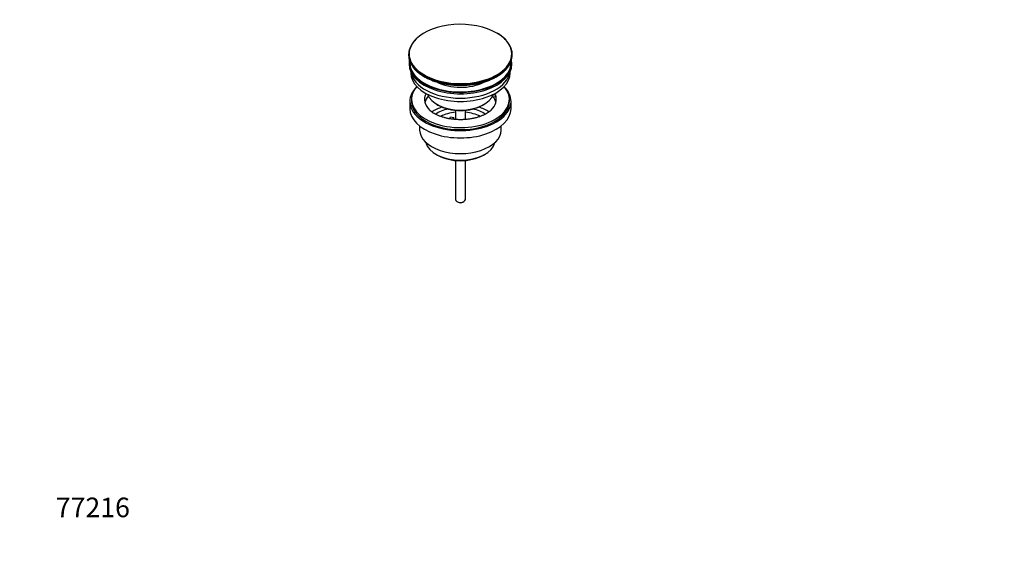
# Model space of a CAD drawing. Units: millimetres. Extents: x 0 to 1478, y 0 to 1758.
# Drawn here: x 0 to 604, y 0 to 335 of the extents above; entities that cross this region are included whole.
import ezdxf
from ezdxf import colors
from ezdxf.entities.mleader import LeaderData, LeaderLine
from ezdxf.math import Vec2, Vec3

# ---------------------------------------------------------------- set-up
doc = ezdxf.new("R2010")
doc.units = ezdxf.units.MM
doc.layers.add('DV5_Défaut', color=7, linetype='Continuous')
doc.layers.add('Défaut', color=7, linetype='Continuous')

# ---------------------------------------------------------------- blocks, each defined once
blk = doc.blocks.new('_DOT')
at = {"color": 0}
blk.add_line((0, 0), (-1, 0), dxfattribs=at)
at = {"color": 0, "const_width": 0.333}
blk.add_lwpolyline([(-0.1665, 0, 1), (0.1665, 0, 1)], format="xyb", close=True, dxfattribs=at)
blk = doc.blocks.new('SE4')
at = {"layer": 'DV5_Défaut', "color": 7, "linetype": 'Continuous'}
for p, q in [((238.42, 313.15), (238.42, 312.84)), ((238.67, 308.11), (238.67, 307.29)), ((301.67, 307.29), (301.67, 308.11)), ((301.92, 312.84), (301.92, 313.15)), ((239.67, 302.75), (239.67, 301.99)), ((300.67, 301.99), (300.67, 302.75)), ((239.17, 284.43), (239.17, 279.94)), ((240.17, 285.66), (240.17, 284.43)), ((291.65, 287.32), (289.47, 286.98)), ((291.65, 288.38), (290.07, 288.14)), ((291.65, 288.38), (291.65, 287.32)), ((300.17, 284.43), (300.17, 285.66)), ((301.17, 279.94), (301.17, 284.43)), ((255.67, 282.59), (256.38, 282.19)), ((267.17, 279.02), (267.17, 273.31)), ((273.17, 273.32), (273.17, 279.02)), ((283.95, 282.19), (284.66, 282.59)), ((263.61, 273.76), (264.15, 274.93)), ((264.15, 274.93), (266.09, 274.63)), ((266.09, 274.63), (265.55, 273.48)), ((266.09, 273.57), (266.02, 273.43)), ((266.09, 273.57), (266.09, 274.63)), ((245.17, 269.36), (245.17, 266.88)), ((295.17, 266.88), (295.17, 269.36)), ((255.07, 252.04), (256.13, 251.42)), ((267.17, 248.2), (267.17, 224.25)), ((273.17, 224.25), (273.17, 248.2)), ((284.2, 251.42), (285.26, 252.04)), ((268.04, 223.03), (268.75, 222.62)), ((271.58, 222.62), (272.29, 223.03))]:
    blk.add_line(p, q, dxfattribs=at)
for centre, radius, start, end in [((282.02, 307.22), 21.81, 38.53475, 61.24502), ((251.47, 313.23), 12.72, 132.60783, 143.6729), ((261.44, 289.69), 14.64, 227.324, 240.7163)]:
    blk.add_arc(centre, radius, start, end, dxfattribs=at)
for centre, major_axis, start_param, end_param in [((270.17, 313.52), (31.45, 0), 0.785398, 2.612641), ((270.17, 313.52), (31.45, 0), 0, 0.785398), ((270.17, 313.52), (31.45, 0), 2.612641, 6.283185), ((270.17, 313.15), (-31.75, 0), 5.865932, 6.283185), ((270.17, 313.15), (-31.75, 0), 2.696792, 3.561373), ((270.17, 313.15), (-31.75, 0), 0, 0.443213), ((270.17, 312.84), (31.75, 0), 3.141593, 3.577726), ((270.17, 308.11), (-31.5, 0), 6.183422, 6.283185), ((270.17, 308.11), (-31.5, 0), 0, 3.241356), ((270.17, 308.11), (-31, 0), 6.24342, 6.283185), ((270.17, 308.11), (-31, 0), 0, 3.181358), ((270.17, 312.84), (31.75, 0), 5.861849, 6.283185), ((270.17, 307.29), (-31.5, 0), 0, 3.141593), ((270.17, 301.99), (-30.5, 0), 0, 3.141593), ((270.17, 304.03), (-30.5, 0), 0.087049, 3.054543), ((270.17, 312.84), (31.75, 0), 3.577726, 5.861849), ((270.17, 313.15), (-31.75, 0), 0.443213, 2.696792), ((270.17, 305.47), (-21.5, 0), 0.822701, 2.304528), ((270.17, 284.43), (-31, 0), 5.761876, 6.283185), ((270.17, 284.43), (-31, 0), 0, 3.662902), ((270.17, 285.66), (-30, 0), 5.812408, 6.283185), ((270.17, 285.66), (-30, 0), 0, 3.61237), ((270.17, 284.43), (-30, 0), 0, 3.141593), ((270.17, 285.66), (22, 0), 2.85337, 3.699769), ((270.17, 281.98), (-22, 0), 5.820123, 6.138041), ((270.17, 290.96), (20.5, 0), 3.328559, 6.096219), ((270.17, 285.66), (-22, 0), 2.601238, 3.357922), ((270.17, 281.98), (-22, 0), 3.286737, 3.557238), ((270.17, 285.66), (22, 0), 0.216329, 0.288223), ((270.17, 279.94), (-31, 0), 0, 3.141593), ((270.17, 269.33), (-23, 0), 5.220561, 5.574846), ((270.17, 269.33), (-19.75, 0), 5.115457, 5.594135), ((270.17, 290.15), (-19.5, 0), 0.785398, 2.356194), ((270.17, 267.69), (17.75, 0), 1.740626, 2.318464), ((270.17, 267.69), (17.75, 0), 0.822652, 1.400967), ((270.17, 269.33), (-19.75, 0), 3.830251, 4.309321), ((270.17, 269.33), (-23, 0), 3.849074, 4.204217), ((270.17, 266.88), (-25, 0), 0, 3.141593), ((270.17, 260.75), (21.35, 0), 3.267065, 6.157713), ((270.17, 259.53), (-19.85, 0), 0.785398, 2.356194), ((270.17, 224.25), (3, 0), 3.141593, 6.283185), ((270.17, 223.44), (2, 0), 3.926991, 5.497787)]:
    blk.add_ellipse(centre, major_axis=major_axis, ratio=0.57735, start_param=start_param, end_param=end_param, dxfattribs=at)
for points, knots in [([(241.46, 304.91), (241.51, 304.85), (241.88, 304.34), (242.86, 303.33), (244.34, 302), (246.04, 300.74), (247.9, 299.57), (249.94, 298.51), (252.13, 297.55), (254.44, 296.7), (256.88, 295.97), (259.41, 295.37), (262.02, 294.9), (264.68, 294.56), (267.39, 294.35), (270.12, 294.28), (272.85, 294.35), (275.56, 294.55), (278.23, 294.88), (280.84, 295.35), (283.38, 295.95), (285.81, 296.67), (288.13, 297.52), (290.32, 298.47), (292.37, 299.54), (294.24, 300.7), (295.95, 301.96), (297.44, 303.29), (298.5, 304.4), (298.94, 305), (299.05, 305.16)], [0, 0, 0, 0, 0.004116, 0.04184, 0.07965, 0.117515, 0.155408, 0.193308, 0.231204, 0.269089, 0.306964, 0.344827, 0.382681, 0.420527, 0.458367, 0.496205, 0.534042, 0.571881, 0.609724, 0.647573, 0.685431, 0.723301, 0.761185, 0.799084, 0.836999, 0.874929, 0.912869, 0.950806, 0.98872, 1, 1, 1, 1]), ([(288.98, 279.09), (288.93, 279.03), (288.62, 278.71), (287.81, 278.06), (286.59, 277.21), (285.15, 276.41), (283.55, 275.67), (281.8, 275), (279.9, 274.42), (277.89, 273.94), (275.78, 273.57), (273.6, 273.32), (271.38, 273.19), (269.14, 273.19), (266.91, 273.31), (264.73, 273.55), (262.6, 273.91), (260.57, 274.38), (258.66, 274.96), (256.89, 275.62), (255.41, 276.3), (254.64, 276.72), (254.28, 276.92)], [0, 0, 0, 0, 0.009096, 0.061444, 0.113475, 0.165521, 0.217767, 0.270311, 0.323173, 0.376332, 0.429745, 0.483355, 0.537102, 0.590923, 0.644752, 0.698504, 0.752116, 0.805521, 0.858661, 0.911479, 0.963937, 1, 1, 1, 1])]:
    blk.add_open_spline(points, degree=3, knots=knots, dxfattribs=at)

msp = doc.modelspace()

# ---------------------------------------------------------------- block references
at = {"layer": 'Défaut'}
msp.add_blockref('SE4', (0, 0), dxfattribs=at)

# ---------------------------------------------------------------- leaders
at = {"layer": 'Défaut', "color": 7, "linetype": 'Continuous'}
ml = msp.add_multileader_mtext('Standard', dxfattribs=at)
ml.set_content('{\\pxsm0.9;\\fSolid Edge ISO|b1||i0||c0|p34;\\W1.;24/04/2025\\P}', color=256)
ml.set_leader_properties()
ml.set_arrow_properties(name='DOT')
ml.build(insert=Vec2(0, 0))
ml.multileader.update_dxf_attribs({"leader_type": 0, "dogleg_length": 0, "arrow_head_size": 12})
ctx = ml.context
ctx.base_point, ctx.char_height, ctx.arrow_head_size = Vec3(1390.41, 1750.83), 12, 12
notes = []
notes.append((ctx, [(0, (0, 0, 0), (0, 0), (1, 0), 1, [])]))
ctx.mtext.insert = Vec3(1392.41, 1756.83)
ml = msp.add_multileader_mtext('Standard', dxfattribs=at)
ml.set_content('{\\pxsm0.9;\\fArial|b1||i0||c0|p34;\\W1.;152M\\P}', color=256)
ml.set_leader_properties()
ml.set_arrow_properties(name='DOT')
ml.build(insert=Vec2(0, 0))
ml.multileader.update_dxf_attribs({"leader_type": 0, "dogleg_length": 0, "arrow_head_size": 12})
ctx = ml.context
ctx.base_point, ctx.char_height, ctx.arrow_head_size = Vec3(24.31, 1749.57), 12, 12
notes.append((ctx, [(0, (0, 0, 0), (0, 0), (1, 0), 1, [])]))
ctx.mtext.insert = Vec3(26.31, 1755.57)
ml = msp.add_multileader_mtext('Standard', dxfattribs=at)
ml.set_content('{\\pxsm0.9;\\fArial|b1||i0||c0|p34;\\W1.;77216\\P}', color=256)
ml.set_leader_properties()
ml.set_arrow_properties(name='DOT')
ml.build(insert=Vec2(0, 0))
ml.multileader.update_dxf_attribs({"leader_type": 0, "dogleg_length": 0, "arrow_head_size": 12})
ctx = ml.context
ctx.base_point, ctx.char_height, ctx.arrow_head_size = Vec3(20.12, 35.5), 12, 12
notes.append((ctx, [(0, (0, 0, 0), (0, 0), (1, 0), 1, [])]))
ctx.mtext.insert = Vec3(22.12, 41.5)
for ctx, leaders in notes:
    for number, flags, end, landing, length, lines in leaders:
        leader = LeaderData()
        leader.index, (leader.has_last_leader_line, leader.has_dogleg_vector, leader.attachment_direction) = number, flags
        leader.last_leader_point, leader.dogleg_vector, leader.dogleg_length = Vec3(end), Vec3(landing), length
        for number, points, colour, breaks in lines:
            line = LeaderLine()
            line.index, line.vertices, line.color, line.breaks = number, Vec3.list(points), colors.encode_raw_color(colour), breaks
            leader.lines.append(line)
        ctx.leaders.append(leader)

doc.saveas('drawing.dxf')
